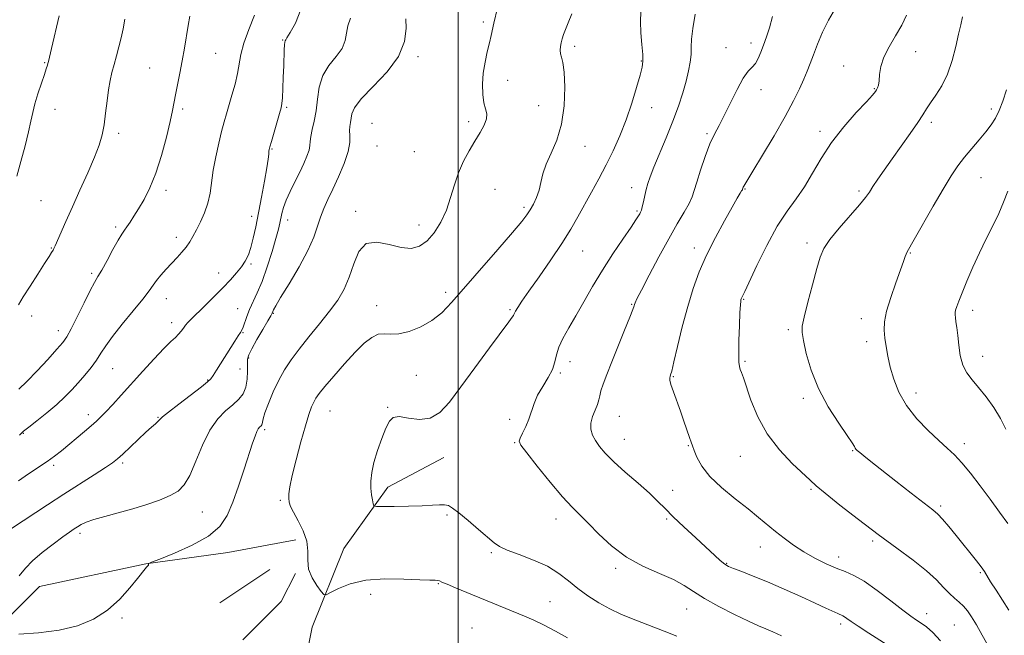
# Model space of a CAD drawing. Extents: x 2102300 to 2105200, y 319800 to 322700.
# Drawn here: x 2103850 to 2104187, y 321712 to 321923 of the extents above; entities that cross this region are included whole.
import ezdxf

# ---------------------------------------------------------------- set-up
doc = ezdxf.new("R2010")
doc.units = 0
doc.header["$MEASUREMENT"] = 0
for name, color, linetype, lineweight in [('32000', 7, 'Continuous', 0), ('DTM HARD BREAKLINE', 7, 'Continuous', 0), ('DTM SPOT ELEVATION', 2, 'Continuous', 13), ('INDEX CONTOUR', 41, 'Continuous', 13), ('INTERMEDIATE CONTOUR', 44, 'Continuous', 0)]:
    doc.layers.add(name, color=color, linetype=linetype, lineweight=lineweight)

msp = doc.modelspace()

# ---------------------------------------------------------------- linework, layer by layer
at = {"layer": '32000', "flags": 128}
msp.add_lwpolyline([(2104000, 320000), (2104000, 322500)], dxfattribs=at)
at = {"layer": 'DTM HARD BREAKLINE'}
for points in [[(2103995.11, 321773.22, 1168.82), (2103975.9, 321763.07, 1168.43), (2103960.86, 321742.11, 1167.08), (2103950, 321715.15, 1165.29), (2103944.54, 321687.58, 1162.33), (2103940.27, 321654.6, 1159.83), (2103938.41, 321628.82, 1158.93), (2103937.76, 321604.23, 1157.52), (2103934.71, 321583.25, 1156.81), (2103932.86, 321559.26, 1153.8), (2103932.23, 321544.27, 1152.45)], [(2103944.49, 321745.03, 1165.47), (2103921.22, 321740.69, 1164.72), (2103893.14, 321736.81, 1163.98), (2103856.71, 321728.99, 1163.41), (2103833.41, 321705.79, 1164.24), (2103829.86, 321690.45, 1163.76), (2103824.55, 321670.28, 1162.66)], [(2103918.39, 321723.47, 1164.49), (2103935.53, 321734.84, 1165.42)], [(2103926.26, 321710.73, 1164.45), (2103939.45, 321723.86, 1165.33), (2103944.3, 321733.5, 1165.77)]]:
    msp.add_polyline3d(points, dxfattribs=at)
at = {"layer": 'DTM SPOT ELEVATION'}
for p in [(2104008.62, 321922.37, 1163.7), (2103939.91, 321916.21, 1157.9), (2104039.95, 321914.06, 1166.4), (2104091.77, 321913.63, 1171.4), (2104100.24, 321915.27, 1171.5), (2103917, 321911.72, 1154.9), (2103986.27, 321910.5, 1162.3), (2104156.7, 321912.26, 1176.7), (2103858.48, 321908.48, 1149.9), (2103894.45, 321906.7, 1153.1), (2104062.74, 321909.02, 1167.9), (2104132.04, 321907.38, 1175.3), (2104016.99, 321902.46, 1164.7), (2104103.75, 321899.26, 1172.5), (2104142.55, 321899.57, 1175.9), (2103941.28, 321893.16, 1158.2), (2104027.6, 321893.72, 1164.9), (2103862.03, 321892.51, 1150.6), (2103905.68, 321892.57, 1154.3), (2104066.23, 321893.07, 1168.7), (2104182.64, 321892.58, 1179.6), (2103970.52, 321887.73, 1163.2), (2104003.62, 321888.28, 1163.6), (2104162.03, 321888.03, 1178.4), (2103883.77, 321884.31, 1152.4), (2104085.28, 321884.11, 1171.8), (2104123.97, 321884.92, 1175.6), (2103972.26, 321879.89, 1163.2), (2104043.44, 321879.85, 1166.8), (2103936.23, 321878.95, 1158.1), (2103985.04, 321877.94, 1162.8), (2104179.05, 321869.05, 1180.9), (2103899.97, 321864.73, 1154.4), (2104012.65, 321865.14, 1165.1), (2104059.46, 321865.62, 1169.4), (2104098.28, 321865.23, 1174.1), (2104137.32, 321864.53, 1177.7), (2103857.15, 321861.24, 1150.9), (2103964.95, 321857.55, 1163.6), (2104022.58, 321858.87, 1165.7), (2104061.22, 321857.62, 1169.8), (2103929.38, 321855.87, 1157.5), (2103941.63, 321854.56, 1160.6), (2103986.67, 321852.84, 1163.3), (2103882.79, 321852.21, 1153.7), (2103903.52, 321848.62, 1155.5), (2104119.44, 321846.69, 1177.6), (2103860.75, 321845.04, 1151.9), (2104042.67, 321843.93, 1168.9), (2104080.89, 321845.04, 1173.5), (2104154.87, 321843.23, 1180.1), (2103929.12, 321839.51, 1158.2), (2103874.52, 321836.27, 1153.7), (2103918.06, 321836.42, 1157.4), (2103995.7, 321829.76, 1165.6), (2103900.1, 321827.69, 1156.7), (2104097.78, 321827.4, 1176.1), (2103924.56, 321824.25, 1159.1), (2103936.75, 321822.62, 1162.1), (2103972.1, 321825.28, 1165.4), (2104017.76, 321823.92, 1167.8), (2104059.48, 321825.64, 1171.9), (2104176.19, 321823.68, 1182.5), (2103854, 321821.73, 1152.6), (2103901.94, 321819.4, 1157.5), (2104138.11, 321820.74, 1179.4), (2103863.16, 321816.68, 1153.4), (2103926.38, 321816.04, 1160.1), (2104113.06, 321817.05, 1177.7), (2104139.85, 321812.88, 1179.5), (2103928.3, 321807.33, 1162.3), (2104038.31, 321806, 1170.7), (2104098.19, 321806.16, 1176.2), (2104179.67, 321807.89, 1182.7), (2103881.75, 321803.71, 1156.9), (2103925.31, 321803.52, 1160.8), (2104035.03, 321802.17, 1170.2), (2103914.3, 321799.76, 1159.9), (2103985.68, 321801.4, 1166.7), (2104073.66, 321800.9, 1174.1), (2104118.27, 321793.47, 1177.7), (2104156.74, 321795.27, 1180.6), (2103956.11, 321789.17, 1166.9), (2103975.87, 321790.36, 1167.9), (2103873.44, 321787.93, 1157.5), (2103897.27, 321786.97, 1159.9), (2104017.61, 321786.34, 1169.8), (2104055.18, 321787.3, 1172.9), (2103933.75, 321782.76, 1164.3), (2103851.19, 321781.55, 1156.1), (2104056.92, 321779.41, 1172.8), (2104019.38, 321778.34, 1169.9), (2104078.83, 321777.33, 1173.9), (2104135.14, 321775.55, 1177.9), (2104173.39, 321777.99, 1180.5), (2104096.66, 321773.61, 1175.1), (2103861.52, 321770.56, 1158.3), (2103885.11, 321771.29, 1160.3), (2104073.53, 321762.03, 1173.1), (2104120.85, 321762.29, 1175.8), (2103939.13, 321758.52, 1165.8), (2104165.27, 321756.62, 1178.3), (2103912.39, 321754.6, 1162.9), (2103996.2, 321753.58, 1167.8), (2104033.53, 321752.21, 1169.4), (2104071.45, 321752.21, 1171.7), (2103870.55, 321747.23, 1162.4), (2104103.53, 321742.54, 1173.3), (2104141.99, 321744.58, 1175.7), (2104011.35, 321740.65, 1167.8), (2104130.27, 321739.15, 1174.6), (2104053.97, 321735.24, 1169.7), (2104091.93, 321736.95, 1172.1), (2104178.86, 321733.74, 1177.8), (2103993.2, 321730.02, 1165.9), (2103970.04, 321726.4, 1165.3), (2104031.45, 321723.84, 1166.9), (2104078.24, 321721.34, 1169.2), (2103884.91, 321718.21, 1164.1), (2104160.41, 321719.76, 1174.6), (2104004.73, 321714.88, 1164.8), (2104130.96, 321716.23, 1171.6), (2104169.91, 321715.82, 1174.9)]:
    msp.add_point(p, dxfattribs=at)
at = {"layer": 'INDEX CONTOUR'}
for points in [[(2103963.126, 321923.671, 1160), (2103962.254, 321921.139, 1160), (2103961.786, 321918.605, 1160), (2103961.319, 321916.013, 1160), (2103960.258, 321913.344, 1160), (2103958.237, 321910.558, 1160), (2103955.788, 321907.518, 1160), (2103953.666, 321904.065, 1160), (2103952.428, 321900.126, 1160), (2103951.817, 321895.981, 1160), (2103951.378, 321891.995, 1160), (2103950.767, 321888.482, 1160), (2103950.093, 321885.544, 1160), (2103949.58, 321883.232, 1160), (2103949.366, 321881.517, 1160), (2103949.253, 321880.073, 1160), (2103948.961, 321878.497, 1160), (2103948.267, 321876.46, 1160), (2103947.179, 321873.941, 1160), (2103945.765, 321870.99, 1160), (2103944.127, 321867.709, 1160), (2103942.493, 321864.381, 1160), (2103941.124, 321861.338, 1160), (2103940.212, 321858.83, 1160), (2103939.662, 321856.793, 1160), (2103938.991, 321853.46, 1160), (2103938.505, 321851.402, 1160), (2103937.652, 321848.286, 1160), (2103936.306, 321843.761, 1160), (2103934.635, 321838.532, 1160), (2103932.881, 321833.569, 1160), (2103931.252, 321829.62, 1160), (2103928.618, 321823.937, 1160), (2103927.671, 321821.551, 1160), (2103926.408, 321817.896, 1160), (2103925.981, 321816.89, 1160), (2103925.486, 321816.064, 1160), (2103924.716, 321814.906, 1160), (2103923.527, 321813.042, 1160), (2103917.33, 321803.097, 1160), (2103916.196, 321801.331, 1160), (2103915.364, 321800.179, 1160), (2103914.244, 321799.107, 1160), (2103912.098, 321797.424, 1160), (2103904.355, 321791.537, 1160), (2103900.819, 321788.794, 1160), (2103898.777, 321787.104, 1160), (2103897.824, 321786.198, 1160), (2103897.238, 321785.581, 1160), (2103896.392, 321784.808, 1160), (2103895.054, 321783.633, 1160), (2103893.092, 321781.861, 1160), (2103890.486, 321779.422, 1160), (2103885.207, 321774.42, 1160), (2103883.41, 321772.789, 1160), (2103881.692, 321771.446, 1160), (2103879.235, 321769.78, 1160), (2103875.436, 321767.327, 1160), (2103865.054, 321760.676, 1160), (2103859.449, 321757.04, 1160), (2103847.035, 321748.915, 1160)], [(2103863.465, 321924.546, 1150), (2103860.802, 321913.312, 1150), (2103859.729, 321908.899, 1150), (2103859.555, 321908.248, 1150), (2103859.36, 321907.564, 1150), (2103859, 321906.408, 1150), (2103858.341, 321904.422, 1150), (2103857.32, 321901.417, 1150), (2103856.146, 321897.856, 1150), (2103855.094, 321894.371, 1150), (2103854.349, 321891.371, 1150), (2103853.719, 321888.387, 1150), (2103852.917, 321884.732, 1150), (2103851.743, 321879.969, 1150), (2103850.33, 321874.661, 1150), (2103848.897, 321869.624, 1150)], [(2104081.232, 321925.123, 1170), (2104080.341, 321920.167, 1170), (2104079.944, 321916.503, 1170), (2104079.847, 321913.762, 1170), (2104079.772, 321911.33, 1170), (2104079.483, 321908.682, 1170), (2104078.924, 321905.652, 1170), (2104078.081, 321902.163, 1170), (2104076.934, 321898.145, 1170), (2104075.441, 321893.568, 1170), (2104073.553, 321888.41, 1170), (2104071.296, 321882.777, 1170), (2104067.049, 321872.642, 1170), (2104065.751, 321869.378, 1170), (2104064.959, 321867.072, 1170), (2104064.42, 321865.083, 1170), (2104063.931, 321862.934, 1170), (2104063.475, 321860.812, 1170), (2104063.079, 321859.068, 1170), (2104062.76, 321857.945, 1170), (2104062.48, 321857.259, 1170), (2104062.188, 321856.718, 1170), (2104061.778, 321855.993, 1170), (2104060.918, 321854.615, 1170), (2104059.222, 321852.077, 1170), (2104056.459, 321848.056, 1170), (2104053.007, 321842.958, 1170), (2104049.399, 321837.37, 1170), (2104046.072, 321831.813, 1170), (2104043.076, 321826.546, 1170), (2104040.368, 321821.759, 1170), (2104037.937, 321817.599, 1170), (2104035.922, 321814.039, 1170), (2104034.499, 321811.006, 1170), (2104033.724, 321808.392, 1170), (2104033.182, 321805.955, 1170), (2104032.339, 321803.418, 1170), (2104030.831, 321800.584, 1170), (2104028.971, 321797.563, 1170), (2104027.245, 321794.548, 1170), (2104026.005, 321791.687, 1170), (2104024.213, 321786.338, 1170), (2104023.167, 321783.797, 1170), (2104022.104, 321781.553, 1170), (2104021.261, 321779.869, 1170), (2104020.915, 321778.786, 1170), (2104021.5, 321777.467, 1170), (2104023.488, 321774.859, 1170), (2104027.1, 321770.315, 1170), (2104031.547, 321764.82, 1170), (2104035.788, 321759.771, 1170), (2104039.071, 321756.169, 1170), (2104041.797, 321753.437, 1170), (2104044.656, 321750.606, 1170), (2104048.217, 321746.975, 1170), (2104052.559, 321742.922, 1170), (2104057.643, 321739.095, 1170), (2104063.312, 321735.991, 1170), (2104068.946, 321733.505, 1170), (2104073.813, 321731.384, 1170), (2104077.469, 321729.384, 1170), (2104080.645, 321727.297, 1170), (2104084.361, 321724.928, 1170), (2104089.289, 321722.19, 1170), (2104094.69, 321719.435, 1170), (2104099.471, 321717.123, 1170), (2104102.86, 321715.568, 1170), (2104105.347, 321714.497, 1170), (2104107.74, 321713.487, 1170), (2104110.71, 321712.179, 1170)], [(2104187.724, 321899.196, 1180), (2104186.496, 321895.287, 1180), (2104185.277, 321892.115, 1180), (2104184.013, 321889.505, 1180), (2104182.554, 321887.158, 1180), (2104180.729, 321884.745, 1180), (2104178.444, 321882.02, 1180), (2104175.912, 321879.08, 1180), (2104173.423, 321876.108, 1180), (2104171.155, 321873.152, 1180), (2104168.828, 321869.72, 1180), (2104166.053, 321865.186, 1180), (2104162.625, 321859.265, 1180), (2104156.22, 321847.936, 1180), (2104153.744, 321843.631, 1180), (2104153.404, 321842.935, 1180), (2104153.076, 321842.028, 1180), (2104152.502, 321840.36, 1180), (2104151.473, 321837.458, 1180), (2104149.893, 321833.097, 1180), (2104148.141, 321828.047, 1180), (2104146.717, 321823.322, 1180), (2104145.996, 321819.676, 1180), (2104145.869, 321816.807, 1180), (2104146.106, 321814.151, 1180), (2104146.523, 321811.229, 1180), (2104147.132, 321807.917, 1180), (2104147.993, 321804.178, 1180), (2104149.196, 321800.01, 1180), (2104150.964, 321795.555, 1180), (2104153.554, 321790.991, 1180), (2104157.063, 321786.518, 1180), (2104160.972, 321782.424, 1180), (2104164.604, 321779.017, 1180), (2104167.48, 321776.44, 1180), (2104169.92, 321774.155, 1180), (2104172.44, 321771.457, 1180), (2104175.428, 321767.832, 1180), (2104178.756, 321763.524, 1180), (2104182.165, 321758.964, 1180), (2104185.407, 321754.56, 1180), (2104188.268, 321750.602, 1180)]]:
    msp.add_polyline3d(points, dxfattribs=at)
at = {"layer": 'INTERMEDIATE CONTOUR'}
for points in [[(2104013.499, 321927.284, 1164), (2104012.279, 321921.998, 1164), (2104011.356, 321917.778, 1164), (2104010.776, 321915.307, 1164), (2104010.014, 321912.211, 1164), (2104009.226, 321908.64, 1164), (2104008.622, 321904.842, 1164), (2104008.369, 321901.075, 1164), (2104008.455, 321897.617, 1164), (2104008.826, 321894.751, 1164), (2104009.376, 321892.638, 1164), (2104009.803, 321890.948, 1164), (2104009.751, 321889.227, 1164), (2104008.962, 321887.105, 1164), (2104007.559, 321884.549, 1164), (2104005.759, 321881.609, 1164), (2104003.778, 321878.328, 1164), (2104001.823, 321874.721, 1164), (2104000.097, 321870.797, 1164), (2103998.719, 321866.589, 1164), (2103997.457, 321862.243, 1164), (2103995.993, 321857.928, 1164), (2103994.089, 321853.837, 1164), (2103991.829, 321850.239, 1164), (2103989.377, 321847.423, 1164), (2103986.824, 321845.626, 1164), (2103983.968, 321844.873, 1164), (2103980.535, 321845.135, 1164), (2103976.417, 321846.19, 1164), (2103972.173, 321847.042, 1164), (2103968.53, 321846.498, 1164), (2103966.003, 321843.752, 1164), (2103964.258, 321839.536, 1164), (2103962.749, 321834.968, 1164), (2103960.998, 321830.906, 1164), (2103958.798, 321827.165, 1164), (2103956.006, 321823.301, 1164), (2103952.591, 321819.013, 1164), (2103948.941, 321814.569, 1164), (2103945.556, 321810.381, 1164), (2103942.808, 321806.723, 1164), (2103940.575, 321803.309, 1164), (2103938.609, 321799.717, 1164), (2103936.741, 321795.703, 1164), (2103935.099, 321791.742, 1164), (2103933.889, 321788.49, 1164), (2103933.243, 321786.424, 1164), (2103932.996, 321785.314, 1164), (2103932.91, 321784.754, 1164), (2103932.788, 321784.395, 1164), (2103932.593, 321784.121, 1164), (2103932.004, 321783.582, 1164), (2103931.6, 321783.067, 1164), (2103931.108, 321782.139, 1164), (2103930.492, 321780.582, 1164), (2103929.639, 321778.092, 1164), (2103926.746, 321769.205, 1164), (2103924.809, 321763.409, 1164), (2103922.838, 321757.878, 1164), (2103920.904, 321753.323, 1164), (2103918.401, 321749.588, 1164), (2103914.556, 321746.296, 1164), (2103908.992, 321743.188, 1164), (2103902.901, 321740.47, 1164), (2103897.87, 321738.461, 1164), (2103895.077, 321737.369, 1164), (2103894.057, 321736.941, 1164), (2103893.937, 321736.81, 1164), (2103893.982, 321736.677, 1164), (2103894.014, 321736.512, 1164), (2103893.992, 321736.355, 1164), (2103893.883, 321736.221, 1164), (2103893.669, 321736.037, 1164), (2103893.339, 321735.711, 1164), (2103892.831, 321735.104, 1164), (2103890.238, 321731.78, 1164), (2103887.636, 321728.536, 1164), (2103884.168, 321724.699, 1164), (2103879.989, 321720.963, 1164), (2103875.205, 321717.899, 1164), (2103869.725, 321715.599, 1164), (2103863.41, 321714.03, 1164), (2103856.35, 321713.133, 1164), (2103849.556, 321712.721, 1164)], [(2104129.22, 321927.189, 1174), (2104126.879, 321923.082, 1174), (2104124.792, 321918.868, 1174), (2104123.052, 321914.809, 1174), (2104121.649, 321911.204, 1174), (2104120.534, 321908.226, 1174), (2104119.521, 321905.57, 1174), (2104118.386, 321902.807, 1174), (2104116.902, 321899.525, 1174), (2104114.834, 321895.379, 1174), (2104111.944, 321890.042, 1174), (2104108.179, 321883.471, 1174), (2104104.225, 321876.762, 1174), (2104100.956, 321871.3, 1174), (2104097.823, 321866.133, 1174), (2104097.661, 321865.808, 1174), (2104097.556, 321865.543, 1174), (2104097.441, 321865.189, 1174), (2104097.333, 321864.97, 1174), (2104097.085, 321864.553, 1174), (2104096.584, 321863.737, 1174), (2104095.593, 321862.068, 1174), (2104093.847, 321859.027, 1174), (2104091.215, 321854.316, 1174), (2104088.112, 321848.533, 1174), (2104085.094, 321842.496, 1174), (2104082.585, 321836.799, 1174), (2104080.496, 321831.131, 1174), (2104078.612, 321824.959, 1174), (2104076.785, 321818.037, 1174), (2104075.144, 321811.293, 1174), (2104073.885, 321805.945, 1174), (2104073.141, 321802.859, 1174), (2104072.779, 321801.505, 1174), (2104072.603, 321800.999, 1174), (2104072.477, 321800.549, 1174), (2104072.515, 321799.73, 1174), (2104072.891, 321798.205, 1174), (2104073.719, 321795.754, 1174), (2104076.129, 321789.135, 1174), (2104077.336, 321785.666, 1174), (2104079.208, 321780.078, 1174), (2104079.767, 321778.454, 1174), (2104080.231, 321777.191, 1174), (2104080.812, 321775.651, 1174), (2104081.753, 321773.337, 1174), (2104083.406, 321770.31, 1174), (2104086.155, 321766.768, 1174), (2104090.177, 321762.932, 1174), (2104094.836, 321759.111, 1174), (2104099.292, 321755.634, 1174), (2104102.914, 321752.733, 1174), (2104108.718, 321747.936, 1174), (2104111.681, 321745.586, 1174), (2104114.903, 321743.221, 1174), (2104118.417, 321740.916, 1174), (2104122.199, 321738.752, 1174), (2104125.996, 321736.841, 1174), (2104129.496, 321735.301, 1174), (2104132.536, 321734.129, 1174), (2104135.545, 321732.839, 1174), (2104139.099, 321730.82, 1174), (2104143.533, 321727.712, 1174), (2104148.213, 321724.137, 1174), (2104152.266, 321720.968, 1174), (2104155.063, 321718.847, 1174), (2104156.961, 321717.507, 1174), (2104158.566, 321716.455, 1174), (2104160.388, 321715.209, 1174), (2104162.576, 321713.338, 1174), (2104165.185, 321710.425, 1174)], [(2103946.154, 321926.709, 1158), (2103944.306, 321921.998, 1158), (2103942.455, 321918.778, 1158), (2103941.391, 321917.015, 1158), (2103940.984, 321916.287, 1158), (2103940.782, 321915.901, 1158), (2103940.661, 321915.475, 1158), (2103940.547, 321914.55, 1158), (2103940.462, 321912.914, 1158), (2103940.294, 321907.344, 1158), (2103940.16, 321903.51, 1158), (2103940.002, 321899.635, 1158), (2103939.842, 321896.466, 1158), (2103939.678, 321894.468, 1158), (2103939.392, 321892.97, 1158), (2103938.842, 321891.019, 1158), (2103936.068, 321881.488, 1158), (2103935.558, 321879.69, 1158), (2103935.333, 321878.76, 1158), (2103935.252, 321878.112, 1158), (2103935.175, 321877.179, 1158), (2103934.966, 321875.451, 1158), (2103934.493, 321872.44, 1158), (2103933.678, 321867.882, 1158), (2103932.656, 321862.435, 1158), (2103930.709, 321852.265, 1158), (2103929.891, 321848.356, 1158), (2103929.081, 321845.189, 1158), (2103928.195, 321842.659, 1158), (2103927.141, 321840.533, 1158), (2103925.828, 321838.543, 1158), (2103924.166, 321836.447, 1158), (2103922.071, 321834.095, 1158), (2103919.463, 321831.359, 1158), (2103916.364, 321828.217, 1158), (2103913.201, 321825.07, 1158), (2103908.664, 321820.634, 1158), (2103907.497, 321819.467, 1158), (2103906.681, 321818.54, 1158), (2103905.935, 321817.547, 1158), (2103905.155, 321816.487, 1158), (2103904.278, 321815.438, 1158), (2103903.2, 321814.382, 1158), (2103901.648, 321812.924, 1158), (2103899.304, 321810.576, 1158), (2103895.993, 321807.039, 1158), (2103892.11, 321802.778, 1158), (2103884.688, 321794.593, 1158), (2103881.748, 321791.392, 1158), (2103879.43, 321788.908, 1158), (2103877.707, 321787.124, 1158), (2103876.194, 321785.674, 1158), (2103874.415, 321784.106, 1158), (2103872.04, 321782.095, 1158), (2103864.18, 321775.535, 1158), (2103861.842, 321773.679, 1158), (2103859.263, 321771.827, 1158), (2103852.869, 321767.655, 1158), (2103849.484, 321765.235, 1158)], [(2103908.127, 321924.387, 1154), (2103907.564, 321921.156, 1154), (2103906.31, 321913.411, 1154), (2103905.567, 321909.15, 1154), (2103904.741, 321904.874, 1154), (2103903.239, 321897.481, 1154), (2103902.212, 321892.051, 1154), (2103901.414, 321888.302, 1154), (2103900.145, 321882.919, 1154), (2103898.477, 321876.647, 1154), (2103896.549, 321870.571, 1154), (2103894.5, 321865.558, 1154), (2103892.47, 321861.589, 1154), (2103890.598, 321858.427, 1154), (2103888.996, 321855.865, 1154), (2103887.672, 321853.834, 1154), (2103886.609, 321852.297, 1154), (2103885.743, 321851.12, 1154), (2103884.827, 321849.784, 1154), (2103883.568, 321847.676, 1154), (2103881.792, 321844.434, 1154), (2103879.798, 321840.717, 1154), (2103878.005, 321837.437, 1154), (2103876.683, 321835.178, 1154), (2103875.515, 321833.206, 1154), (2103874.036, 321830.456, 1154), (2103871.948, 321826.249, 1154), (2103869.608, 321821.436, 1154), (2103867.542, 321817.253, 1154), (2103866.065, 321814.543, 1154), (2103864.671, 321812.589, 1154), (2103862.644, 321810.283, 1154), (2103859.52, 321806.854, 1154), (2103855.832, 321802.874, 1154), (2103852.361, 321799.256, 1154), (2103849.648, 321796.61, 1154)], [(2103982.054, 321923.5, 1162), (2103982.182, 321920.195, 1162), (2103981.653, 321915.738, 1162), (2103979.637, 321910.615, 1162), (2103975.694, 321905.309, 1162), (2103970.927, 321900.31, 1162), (2103966.828, 321896.106, 1162), (2103964.514, 321893.045, 1162), (2103963.604, 321890.907, 1162), (2103963.119, 321887.982, 1162), (2103962.914, 321886.668, 1162), (2103962.849, 321885.226, 1162), (2103962.96, 321883.475, 1162), (2103962.933, 321881.162, 1162), (2103962.363, 321878.019, 1162), (2103960.985, 321873.932, 1162), (2103959.092, 321869.411, 1162), (2103957.113, 321865.121, 1162), (2103955.4, 321861.554, 1162), (2103953.996, 321858.507, 1162), (2103952.86, 321855.603, 1162), (2103951.88, 321852.469, 1162), (2103950.63, 321848.759, 1162), (2103948.609, 321844.131, 1162), (2103945.551, 321838.491, 1162), (2103942.123, 321832.736, 1162), (2103939.229, 321828.012, 1162), (2103937.542, 321825.159, 1162), (2103936.823, 321823.804, 1162), (2103936.36, 321822.674, 1162), (2103936.261, 321822.464, 1162), (2103935.87, 321821.758, 1162), (2103934.885, 321820.059, 1162), (2103933.15, 321817.112, 1162), (2103931.107, 321813.61, 1162), (2103929.348, 321810.488, 1162), (2103928.319, 321808.401, 1162), (2103927.904, 321806.885, 1162), (2103927.842, 321805.199, 1162), (2103927.879, 321802.807, 1162), (2103927.789, 321800.007, 1162), (2103927.35, 321797.304, 1162), (2103926.384, 321795.072, 1162), (2103924.88, 321793.17, 1162), (2103922.869, 321791.325, 1162), (2103920.417, 321789.236, 1162), (2103917.724, 321786.488, 1162), (2103915.027, 321782.633, 1162), (2103912.52, 321777.491, 1162), (2103910.237, 321771.934, 1162), (2103908.174, 321767.097, 1162), (2103906.256, 321763.819, 1162), (2103904.139, 321761.738, 1162), (2103901.41, 321760.197, 1162), (2103897.774, 321758.661, 1162), (2103893.404, 321757.099, 1162), (2103888.591, 321755.606, 1162), (2103883.66, 321754.259, 1162), (2103879.065, 321753.066, 1162), (2103875.297, 321752.02, 1162), (2103872.693, 321751.106, 1162), (2103870.981, 321750.291, 1162), (2103869.739, 321749.536, 1162), (2103868.545, 321748.755, 1162), (2103866.987, 321747.687, 1162), (2103864.654, 321746.023, 1162), (2103861.336, 321743.585, 1162), (2103857.627, 321740.705, 1162), (2103854.323, 321737.847, 1162), (2103851.919, 321735.308, 1162), (2103849.708, 321732.738, 1162)], [(2103930.28, 321924.783, 1156), (2103928.313, 321919.871, 1156), (2103926.643, 321915.107, 1156), (2103925.644, 321911.241, 1156), (2103924.495, 321904.721, 1156), (2103923.63, 321901.097, 1156), (2103922.575, 321897.346, 1156), (2103920.671, 321890.967, 1156), (2103919.886, 321888.176, 1156), (2103919.039, 321884.936, 1156), (2103918.043, 321880.851, 1156), (2103917.029, 321876.262, 1156), (2103916.183, 321871.692, 1156), (2103915.106, 321863.81, 1156), (2103914.372, 321860.323, 1156), (2103913.213, 321856.994, 1156), (2103911.802, 321853.912, 1156), (2103910.406, 321851.216, 1156), (2103909.214, 321848.987, 1156), (2103908.112, 321847.089, 1156), (2103906.911, 321845.328, 1156), (2103905.462, 321843.543, 1156), (2103903.791, 321841.685, 1156), (2103900.07, 321837.705, 1156), (2103898.27, 321835.705, 1156), (2103896.745, 321833.873, 1156), (2103895.543, 321832.227, 1156), (2103894.183, 321830.302, 1156), (2103892.05, 321827.508, 1156), (2103888.782, 321823.505, 1156), (2103885.021, 321818.938, 1156), (2103881.661, 321814.701, 1156), (2103879.349, 321811.453, 1156), (2103877.733, 321808.917, 1156), (2103876.212, 321806.583, 1156), (2103874.324, 321804.056, 1156), (2103872.149, 321801.401, 1156), (2103869.908, 321798.801, 1156), (2103867.732, 321796.372, 1156), (2103865.403, 321793.975, 1156), (2103862.613, 321791.407, 1156), (2103859.225, 321788.577, 1156), (2103855.776, 321785.835, 1156), (2103852.972, 321783.642, 1156), (2103851.229, 321782.229, 1156), (2103849.804, 321780.911, 1156)], [(2104038.953, 321925.221, 1166), (2104037.679, 321922.133, 1166), (2104036.731, 321919.869, 1166), (2104036.084, 321918.092, 1166), (2104035.653, 321916.614, 1166), (2104035.34, 321915.281, 1166), (2104035.082, 321913.976, 1166), (2104034.944, 321912.713, 1166), (2104035.026, 321911.542, 1166), (2104035.38, 321910.37, 1166), (2104035.873, 321908.542, 1166), (2104036.324, 321905.261, 1166), (2104036.547, 321900.05, 1166), (2104036.328, 321893.717, 1166), (2104035.448, 321887.387, 1166), (2104033.816, 321881.966, 1166), (2104031.861, 321877.463, 1166), (2104030.14, 321873.665, 1166), (2104029.057, 321870.375, 1166), (2104028.386, 321867.458, 1166), (2104027.748, 321864.794, 1166), (2104026.854, 321862.299, 1166), (2104025.774, 321860.025, 1166), (2104024.669, 321858.058, 1166), (2104023.546, 321856.313, 1166), (2104021.788, 321854.03, 1166), (2104018.623, 321850.279, 1166), (2104013.619, 321844.516, 1166), (2103997.839, 321826.426, 1166), (2103994.4, 321822.83, 1166), (2103991.051, 321820.124, 1166), (2103987.247, 321817.967, 1166), (2103983.304, 321816.4, 1166), (2103979.755, 321815.563, 1166), (2103976.979, 321815.472, 1166), (2103974.748, 321815.637, 1166), (2103972.682, 321815.449, 1166), (2103970.439, 321814.391, 1166), (2103967.833, 321812.343, 1166), (2103964.717, 321809.281, 1166), (2103961.074, 321805.322, 1166), (2103957.415, 321801.142, 1166), (2103954.382, 321797.554, 1166), (2103952.437, 321795.143, 1166), (2103951.319, 321793.557, 1166), (2103950.588, 321792.214, 1166), (2103949.855, 321790.543, 1166), (2103948.943, 321788.012, 1166), (2103947.728, 321784.103, 1166), (2103946.165, 321778.597, 1166), (2103944.534, 321772.477, 1166), (2103943.194, 321767.031, 1166), (2103942.415, 321763.235, 1166), (2103942.103, 321760.831, 1166), (2103942.075, 321759.252, 1166), (2103942.212, 321757.955, 1166), (2103942.665, 321756.497, 1166), (2103943.651, 321754.46, 1166), (2103945.248, 321751.568, 1166), (2103946.974, 321748.115, 1166), (2103948.208, 321744.54, 1166), (2103948.554, 321741.189, 1166), (2103948.519, 321738.043, 1166), (2103948.836, 321734.993, 1166), (2103950.013, 321732.007, 1166), (2103951.651, 321729.352, 1166), (2103953.124, 321727.372, 1166), (2103954.032, 321726.338, 1166), (2103954.862, 321726.233, 1166), (2103956.328, 321726.966, 1166), (2103959.02, 321728.37, 1166), (2103963.052, 321729.967, 1166), (2103968.414, 321731.2, 1166), (2103974.897, 321731.669, 1166), (2103981.48, 321731.591, 1166), (2103986.938, 321731.336, 1166), (2103990.369, 321731.197, 1166), (2103992.158, 321731.155, 1166), (2103993.008, 321731.111, 1166), (2103993.597, 321730.96, 1166), (2103994.49, 321730.568, 1166), (2103996.226, 321729.794, 1166), (2103999.173, 321728.551, 1166), (2104003.017, 321726.966, 1166), (2104022.718, 321718.885, 1166), (2104025.989, 321717.46, 1166), (2104029.48, 321715.785, 1166), (2104033.401, 321713.722, 1166), (2104037.475, 321711.451, 1166)], [(2104062.6, 321925.909, 1168), (2104062.448, 321922.62, 1168), (2104062.608, 321918.687, 1168), (2104062.933, 321914.648, 1168), (2104063.227, 321911.258, 1168), (2104063.306, 321908.964, 1168), (2104063.05, 321906.988, 1168), (2104062.351, 321904.243, 1168), (2104061.141, 321899.95, 1168), (2104059.502, 321894.565, 1168), (2104057.557, 321888.851, 1168), (2104055.413, 321883.426, 1168), (2104053.116, 321878.326, 1168), (2104050.695, 321873.442, 1168), (2104048.193, 321868.694, 1168), (2104045.698, 321864.119, 1168), (2104041.044, 321855.672, 1168), (2104038.592, 321851.416, 1168), (2104035.561, 321846.568, 1168), (2104031.749, 321840.908, 1168), (2104027.719, 321835.133, 1168), (2104024.226, 321830.175, 1168), (2104021.845, 321826.735, 1168), (2104020.441, 321824.618, 1168), (2104019.7, 321823.4, 1168), (2104019.33, 321822.696, 1168), (2104019.138, 321822.259, 1168), (2104018.953, 321821.879, 1168), (2104018.535, 321821.249, 1168), (2104017.37, 321819.66, 1168), (2104010.738, 321810.748, 1168), (2104005.735, 321803.998, 1168), (2104000.915, 321797.437, 1168), (2103997.044, 321792.221, 1168), (2103993.776, 321788.619, 1168), (2103990.48, 321786.677, 1168), (2103986.742, 321786.289, 1168), (2103982.989, 321786.754, 1168), (2103979.864, 321787.22, 1168), (2103977.809, 321786.952, 1168), (2103976.471, 321785.69, 1168), (2103975.3, 321783.291, 1168), (2103973.891, 321779.748, 1168), (2103972.414, 321775.602, 1168), (2103971.186, 321771.526, 1168), (2103970.45, 321768.058, 1168), (2103970.152, 321765.167, 1168), (2103970.167, 321762.684, 1168), (2103970.37, 321760.491, 1168), (2103970.652, 321758.677, 1168), (2103970.906, 321757.383, 1168), (2103971.164, 321756.688, 1168), (2103972.023, 321756.44, 1168), (2103974.217, 321756.427, 1168), (2103978.169, 321756.474, 1168), (2103983.042, 321756.559, 1168), (2103987.686, 321756.699, 1168), (2103991.196, 321756.889, 1168), (2103993.645, 321757.04, 1168), (2103995.351, 321757.042, 1168), (2103996.675, 321756.755, 1168), (2103998.134, 321755.917, 1168), (2104000.289, 321754.237, 1168), (2104003.462, 321751.594, 1168), (2104007.038, 321748.548, 1168), (2104012.306, 321743.974, 1168), (2104014.183, 321742.69, 1168), (2104016.828, 321741.49, 1168), (2104020.941, 321739.978, 1168), (2104025.875, 321738.114, 1168), (2104030.647, 321735.951, 1168), (2104034.524, 321733.548, 1168), (2104037.785, 321730.997, 1168), (2104040.958, 321728.4, 1168), (2104044.452, 321725.858, 1168), (2104048.2, 321723.477, 1168), (2104052.013, 321721.365, 1168), (2104055.744, 321719.589, 1168), (2104059.394, 321718.06, 1168), (2104070.544, 321713.711, 1168), (2104074.943, 321711.973, 1168)], [(2104107.604, 321924.339, 1172), (2104106.638, 321920.465, 1172), (2104105.603, 321917.274, 1172), (2104104.589, 321914.523, 1172), (2104103.655, 321912.03, 1172), (2104102.749, 321909.869, 1172), (2104101.785, 321908.181, 1172), (2104100.678, 321906.947, 1172), (2104099.327, 321905.533, 1172), (2104097.628, 321903.145, 1172), (2104095.544, 321899.293, 1172), (2104091.157, 321890.336, 1172), (2104089.345, 321886.942, 1172), (2104087.749, 321883.981, 1172), (2104086.189, 321880.619, 1172), (2104084.549, 321876.314, 1172), (2104082.985, 321871.674, 1172), (2104081.722, 321867.6, 1172), (2104080.877, 321864.712, 1172), (2104080.14, 321862.522, 1172), (2104079.096, 321860.266, 1172), (2104077.408, 321857.279, 1172), (2104075.059, 321853.297, 1172), (2104072.11, 321848.154, 1172), (2104068.717, 321841.926, 1172), (2104065.397, 321835.634, 1172), (2104062.763, 321830.539, 1172), (2104061.253, 321827.555, 1172), (2104060.614, 321826.209, 1172), (2104060.418, 321825.683, 1172), (2104060.261, 321825.174, 1172), (2104059.818, 321823.951, 1172), (2104058.786, 321821.299, 1172), (2104056.991, 321816.811, 1172), (2104052.618, 321805.944, 1172), (2104050.901, 321801.617, 1172), (2104049.675, 321798.37, 1172), (2104048.901, 321796.018, 1172), (2104048.499, 321794.338, 1172), (2104048.217, 321792.949, 1172), (2104047.762, 321791.431, 1172), (2104046.952, 321789.477, 1172), (2104046.059, 321787.236, 1172), (2104045.465, 321784.97, 1172), (2104045.468, 321782.882, 1172), (2104046.029, 321780.93, 1172), (2104047.019, 321779.014, 1172), (2104048.386, 321777.005, 1172), (2104050.37, 321774.682, 1172), (2104053.286, 321771.797, 1172), (2104057.255, 321768.24, 1172), (2104061.624, 321764.442, 1172), (2104065.544, 321760.973, 1172), (2104068.446, 321758.204, 1172), (2104070.873, 321755.729, 1172), (2104073.647, 321752.942, 1172), (2104077.323, 321749.448, 1172), (2104081.396, 321745.685, 1172), (2104089.663, 321738.111, 1172), (2104090.842, 321737.059, 1172), (2104091.664, 321736.421, 1172), (2104092.634, 321735.916, 1172), (2104094.312, 321735.247, 1172), (2104097.138, 321734.165, 1172), (2104101.083, 321732.617, 1172), (2104105.997, 321730.599, 1172), (2104111.628, 321728.171, 1172), (2104117.311, 321725.641, 1172), (2104122.276, 321723.379, 1172), (2104125.934, 321721.677, 1172), (2104130.002, 321719.76, 1172), (2104131.698, 321719.011, 1172), (2104132.317, 321718.662, 1172), (2104133.148, 321718.085, 1172), (2104134.572, 321717.077, 1172), (2104136.998, 321715.43, 1172), (2104140.601, 321713.071, 1172), (2104148.147, 321708.221, 1172)], [(2104153.584, 321924.784, 1176), (2104151.965, 321921.284, 1176), (2104149.825, 321917.616, 1176), (2104147.591, 321913.904, 1176), (2104145.78, 321910.347, 1176), (2104144.765, 321907.129, 1176), (2104144.342, 321904.39, 1176), (2104144.162, 321902.259, 1176), (2104143.942, 321900.804, 1176), (2104143.649, 321899.86, 1176), (2104143.316, 321899.202, 1176), (2104142.878, 321898.548, 1176), (2104141.891, 321897.376, 1176), (2104139.813, 321895.106, 1176), (2104136.336, 321891.351, 1176), (2104132.072, 321886.492, 1176), (2104127.866, 321881.105, 1176), (2104124.362, 321875.705, 1176), (2104121.404, 321870.575, 1176), (2104118.636, 321865.941, 1176), (2104115.754, 321861.849, 1176), (2104112.656, 321857.638, 1176), (2104109.293, 321852.469, 1176), (2104105.709, 321845.894, 1176), (2104102.332, 321839.034, 1176), (2104098.14, 321830.108, 1176), (2104097.063, 321827.859, 1176), (2104096.956, 321827.573, 1176), (2104096.863, 321827.264, 1176), (2104096.766, 321826.785, 1176), (2104096.651, 321825.554, 1176), (2104096.503, 321822.886, 1176), (2104096.321, 321818.438, 1176), (2104096.159, 321813.255, 1176), (2104096.083, 321808.727, 1176), (2104096.144, 321805.891, 1176), (2104096.335, 321804.366, 1176), (2104096.632, 321803.419, 1176), (2104097.042, 321802.346, 1176), (2104097.686, 321800.563, 1176), (2104100.289, 321792.879, 1176), (2104102.598, 321787.209, 1176), (2104105.842, 321781.292, 1176), (2104110.033, 321775.833, 1176), (2104114.431, 321771.21, 1176), (2104120.52, 321765.44, 1176), (2104122.604, 321763.537, 1176), (2104125.683, 321760.959, 1176), (2104130.698, 321756.956, 1176), (2104137.075, 321751.997, 1176), (2104143.861, 321746.856, 1176), (2104150.222, 321742.172, 1176), (2104155.801, 321738.046, 1176), (2104160.359, 321734.446, 1176), (2104163.758, 321731.344, 1176), (2104166.265, 321728.74, 1176), (2104168.247, 321726.638, 1176), (2104170.012, 321725.003, 1176), (2104171.622, 321723.629, 1176), (2104173.079, 321722.272, 1176), (2104174.42, 321720.687, 1176), (2104175.815, 321718.64, 1176), (2104177.465, 321715.903, 1176), (2104179.475, 321712.407, 1176), (2104184.363, 321703.722, 1176)], [(2104172.71, 321924.133, 1178), (2104172.171, 321921.471, 1178), (2104171.398, 321918.205, 1178), (2104170.437, 321913.973, 1178), (2104169.213, 321909.215, 1178), (2104167.621, 321904.573, 1178), (2104165.636, 321900.575, 1178), (2104163.548, 321897.298, 1178), (2104161.724, 321894.707, 1178), (2104160.38, 321892.665, 1178), (2104159.118, 321890.633, 1178), (2104157.39, 321887.973, 1178), (2104154.821, 321884.256, 1178), (2104148.631, 321875.539, 1178), (2104145.928, 321871.704, 1178), (2104143.73, 321868.528, 1178), (2104142.059, 321866.047, 1178), (2104140.826, 321864.171, 1178), (2104139.491, 321862.312, 1178), (2104137.399, 321859.76, 1178), (2104130.468, 321851.821, 1178), (2104127.256, 321847.889, 1178), (2104125.21, 321844.807, 1178), (2104123.948, 321841.837, 1178), (2104122.824, 321837.922, 1178), (2104121.364, 321832.428, 1178), (2104119.792, 321826.411, 1178), (2104118.506, 321821.347, 1178), (2104117.826, 321818.22, 1178), (2104117.76, 321816.035, 1178), (2104118.241, 321813.304, 1178), (2104119.241, 321808.906, 1178), (2104120.902, 321803.183, 1178), (2104123.404, 321796.843, 1178), (2104126.764, 321790.578, 1178), (2104130.324, 321785.013, 1178), (2104133.257, 321780.753, 1178), (2104134.959, 321778.205, 1178), (2104135.699, 321776.969, 1178), (2104135.968, 321776.441, 1178), (2104136.205, 321776.09, 1178), (2104136.655, 321775.655, 1178), (2104137.51, 321774.946, 1178), (2104138.983, 321773.762, 1178), (2104141.369, 321771.869, 1178), (2104149.885, 321765.177, 1178), (2104155.162, 321761.051, 1178), (2104162.516, 321755.332, 1178), (2104164.312, 321753.799, 1178), (2104165.919, 321752.108, 1178), (2104168.022, 321749.617, 1178), (2104170.519, 321746.546, 1178), (2104177.564, 321737.791, 1178), (2104179.141, 321735.739, 1178), (2104180.206, 321734.2, 1178), (2104182.343, 321730.693, 1178), (2104184.192, 321727.763, 1178), (2104186.392, 321724.312, 1178), (2104188.523, 321720.925, 1178)], [(2103885.943, 321923.329, 1152), (2103885.27, 321920.046, 1152), (2103884.618, 321917.015, 1152), (2103883.86, 321913.902, 1152), (2103883.037, 321910.782, 1152), (2103882.227, 321907.832, 1152), (2103881.498, 321905.135, 1152), (2103880.856, 321902.392, 1152), (2103880.294, 321899.212, 1152), (2103879.796, 321895.352, 1152), (2103879.308, 321891.174, 1152), (2103878.769, 321887.191, 1152), (2103878.088, 321883.711, 1152), (2103877.066, 321880.238, 1152), (2103875.475, 321876.076, 1152), (2103873.193, 321870.77, 1152), (2103870.535, 321864.843, 1152), (2103867.923, 321859.061, 1152), (2103865.71, 321854.083, 1152), (2103862.05, 321845.692, 1152), (2103861.635, 321844.821, 1152), (2103861.303, 321844.227, 1152), (2103860.825, 321843.431, 1152), (2103859.945, 321842.028, 1152), (2103858.404, 321839.627, 1152), (2103856.086, 321836.049, 1152), (2103853.454, 321831.96, 1152), (2103851.114, 321828.238, 1152), (2103849.522, 321825.546, 1152)], [(2104188.193, 321864.436, 1182), (2104186.766, 321860.688, 1182), (2104185.141, 321856.773, 1182), (2104183.137, 321852.6, 1182), (2104180.864, 321848.143, 1182), (2104178.503, 321843.389, 1182), (2104176.23, 321838.419, 1182), (2104174.201, 321833.672, 1182), (2104172.567, 321829.678, 1182), (2104171.435, 321826.827, 1182), (2104170.733, 321824.952, 1182), (2104170.346, 321823.743, 1182), (2104170.17, 321822.896, 1182), (2104170.158, 321822.127, 1182), (2104170.275, 321821.155, 1182), (2104170.488, 321819.731, 1182), (2104170.765, 321817.731, 1182), (2104171.074, 321815.063, 1182), (2104171.42, 321811.737, 1182), (2104171.94, 321808.171, 1182), (2104172.808, 321804.886, 1182), (2104174.161, 321802.229, 1182), (2104175.986, 321799.856, 1182), (2104178.236, 321797.251, 1182), (2104180.814, 321794.033, 1182), (2104183.425, 321790.375, 1182), (2104185.727, 321786.59, 1182), (2104187.526, 321782.886, 1182)]]:
    msp.add_polyline3d(points, dxfattribs=at)

doc.saveas('drawing.dxf')
